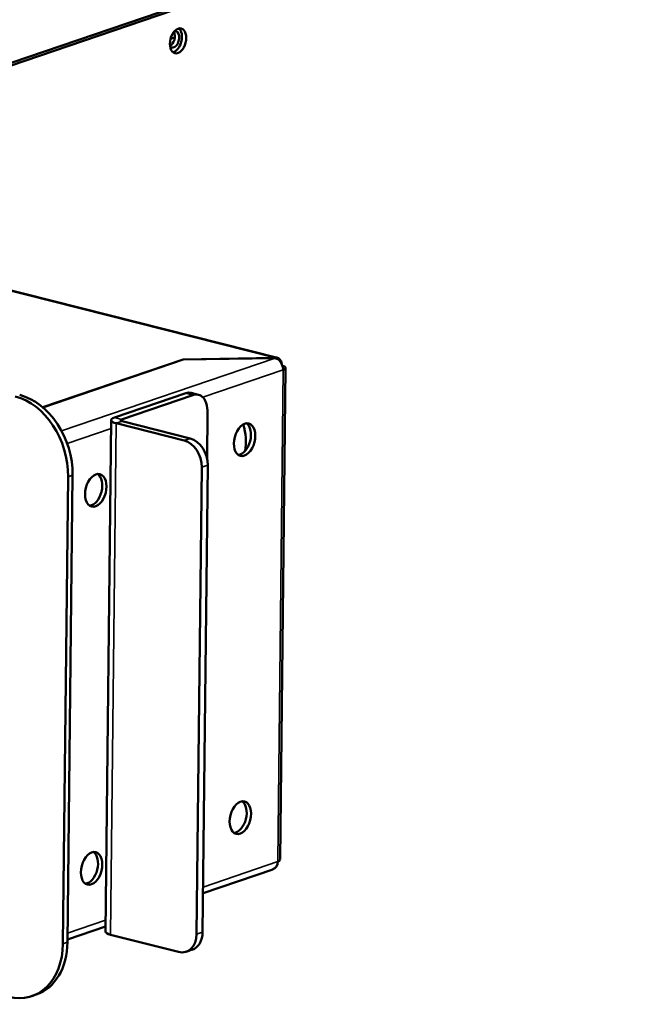
# Model space of a CAD drawing. Units: millimetres. Extents: x 65 to 5844, y 100 to 4100.
# Drawn here: x 5564 to 5670, y 3406 to 3576 of the extents above; entities that cross this region are included whole.
import ezdxf

# ---------------------------------------------------------------- set-up
doc = ezdxf.new("R2010")
doc.units = ezdxf.units.MM
doc.header["$LTSCALE"] = 20
doc.layers.add('Visible (ISO)', color=7, linetype='Continuous', lineweight=50)
doc.layers.add('Visible Narrow (ISO)', color=7, linetype='Continuous', lineweight=35)

msp = doc.modelspace()

# ---------------------------------------------------------------- linework, layer by layer
at = {"layer": 'Visible (ISO)'}
for p, q in [((5669.76, 3605.02), (5510.91, 3550.81)), ((5511.64, 3550.63), (5670.49, 3604.84)), ((5589.72, 3572.5), (5590.44, 3572.75)), ((5500.22, 3544.94), (5608.1, 3517.63)), ((5591.9, 3517.35), (5567.73, 3509.1)), ((5567.78, 3509.07), (5591.91, 3517.3)), ((5591.9, 3517.35), (5607.67, 3517.61)), ((5591.9, 3517.3), (5591.9, 3517.35)), ((5607.68, 3517.57), (5591.91, 3517.3)), ((5607.67, 3517.57), (5607.67, 3517.61)), ((5608.56, 3431.28), (5609.5, 3515.89)), ((5593.27, 3511.58), (5594.5, 3511.27)), ((5592.34, 3511.52), (5580.06, 3507.34)), ((5581.29, 3507.02), (5593.57, 3511.21)), ((5596.08, 3508.26), (5595.99, 3500.29)), ((5578.53, 3418.92), (5579.51, 3506.9)), ((5593.08, 3503.74), (5581.4, 3506.69)), ((5580.37, 3506.35), (5592.06, 3503.39)), ((5594.2, 3418.45), (5595.09, 3498.78)), ((5595.22, 3418.8), (5596.12, 3499.13)), ((5572.11, 3497.15), (5571.21, 3416.82)), ((5571.98, 3417.09), (5572.87, 3497.42)), ((5595.3, 3425.51), (5607.31, 3429.61)), ((5571.98, 3417.55), (5578.54, 3419.79)), ((5579.39, 3418.36), (5591.08, 3415.41)), ((5592.42, 3415.45), (5593.44, 3415.8)), ((5565.86, 3407.8), (5566.63, 3408.06))]:
    msp.add_line(p, q, dxfattribs=at)
for centre, major_axis in [((5591.01, 3572.15), (0.54, 2.13)), ((5602.44, 3503.54), (-0.71, -2.79)), ((5576.86, 3494.81), (-0.71, -2.79)), ((5601.71, 3438.51), (0.71, 2.79)), ((5576.14, 3429.78), (0.71, 2.79))]:
    msp.add_ellipse(centre, major_axis=major_axis, ratio=0.609034, dxfattribs=at)
for centre, major_axis, ratio, start_param, end_param in [((5590.27, 3572.33), (-0.54, -2.13), 0.609034, 0.288107, 2.853486), ((5589.53, 3572.6), (-0.35, -1.4), 0.609034, 0.49339, 2.589423), ((5590.27, 3572.41), (-0.35, -1.4), 0.609034, 5.915951, 9.675904), ((5607.74, 3515.91), (1.76, -0.02), 0.292174, 5.592816, 7.085161), ((5592.29, 3507.7), (0.98, 3.88), 0.609034, 0, 0.37726), ((5593.52, 3507.39), (0.98, 3.88), 0.609034, 5.089649, 6.660446), ((5562.88, 3499.49), (3.88, -11.36), 0.737368, 1.123493, 2.694289), ((5563.65, 3499.75), (-3.88, 11.36), 0.737368, 4.265086, 5.835882), ((5581.91, 3506.87), (-2.4, 0.03), 0.292174, 5.592816, 7.163612), ((5581.91, 3506.87), (-0.8, 0.009), 0.292174, 5.592816, 7.163612), ((5601.7, 3503.73), (0.71, 2.79), 0.609034, 3.360384, 6.064394), ((5596.53, 3504.63), (2.58, -7.57), 0.737368, 0.925203, 1.525095), ((5592.02, 3499.56), (1.29, -3.79), 0.737368, 1.123493, 2.694289), ((5593.04, 3499.91), (-1.29, 3.79), 0.737368, 4.265086, 5.835882), ((5576.13, 3495), (0.71, 2.79), 0.609034, 3.360384, 6.064394), ((5600.97, 3438.7), (-0.71, -2.79), 0.609034, 0.218791, 2.922802), ((5575.4, 3429.97), (-0.71, -2.79), 0.609034, 0.218791, 2.922802), ((5606.8, 3431.29), (1.76, -0.02), 0.292174, 5.592816, 6.283185), ((5580.93, 3418.89), (-2.4, 0.03), 0.292174, 0, 0.880427), ((5591.12, 3419.23), (1.29, -3.79), 0.737368, 5.835882, 7.406678), ((5592.15, 3419.58), (1.29, -3.79), 0.737368, 0, 1.123493), ((5561.98, 3419.16), (3.88, -11.36), 0.737368, 5.835882, 7.406678), ((5562.75, 3419.42), (3.88, -11.36), 0.737368, 0, 1.123493)]:
    msp.add_ellipse(centre, major_axis=major_axis, ratio=ratio, start_param=start_param, end_param=end_param, dxfattribs=at)
for points in [[(5607.67, 3517.61), (5608.1, 3517.75), (5608.52, 3517.51), (5608.72, 3517.02)], [(5608.72, 3517.02), (5608.78, 3516.88), (5608.82, 3516.72), (5608.84, 3516.56)]]:
    msp.add_open_spline(points, degree=3, dxfattribs=at)
for points, knots in [([(5609.09, 3515.57), (5609.08, 3516.18), (5608.77, 3516.86), (5608.31, 3517.25), (5608.11, 3517.41), (5607.9, 3517.52), (5607.68, 3517.57)], [0, 0, 0, 0, 1.109068, 1.109068, 1.109068, 1.570796, 1.570796, 1.570796, 1.570796]), ([(5608.15, 3430.95), (5608.13, 3430.32), (5607.8, 3429.79), (5607.33, 3429.62), (5607.33, 3429.62), (5607.32, 3429.61), (5607.31, 3429.61)], [0, 0, 0, 0, 1.109068, 1.109068, 1.109068, 1.123493, 1.123493, 1.123493, 1.123493])]:
    msp.add_open_spline(points, degree=3, knots=knots, dxfattribs=at)
at = {"layer": 'Visible Narrow (ISO)'}
for p, q in [((5499.83, 3544.91), (5607.67, 3517.61)), ((5607.68, 3517.57), (5570.96, 3505.04)), ((5595.24, 3510.84), (5609.09, 3515.57)), ((5609.09, 3515.57), (5608.15, 3430.95)), ((5592.34, 3511.52), (5593.57, 3511.21)), ((5581.29, 3507.02), (5580.06, 3507.34)), ((5581.4, 3506.69), (5580.37, 3506.35)), ((5581.29, 3506.73), (5581.29, 3507.02)), ((5571.92, 3502.88), (5579.49, 3505.46)), ((5580.37, 3506.35), (5579.39, 3418.36)), ((5593.08, 3503.74), (5592.06, 3503.39)), ((5595.09, 3498.78), (5596.12, 3499.13)), ((5572.11, 3497.15), (5572.87, 3497.42)), ((5595.31, 3426.57), (5608.15, 3430.95)), ((5572, 3418.61), (5578.55, 3420.85)), ((5595.22, 3418.8), (5594.2, 3418.45)), ((5571.98, 3417.09), (5571.21, 3416.82))]:
    msp.add_line(p, q, dxfattribs=at)
msp.add_open_spline([(5608.57, 3516.97), (5608.62, 3516.99), (5608.67, 3517.01), (5608.72, 3517.02)], degree=3, dxfattribs=at)

doc.saveas('drawing.dxf')
